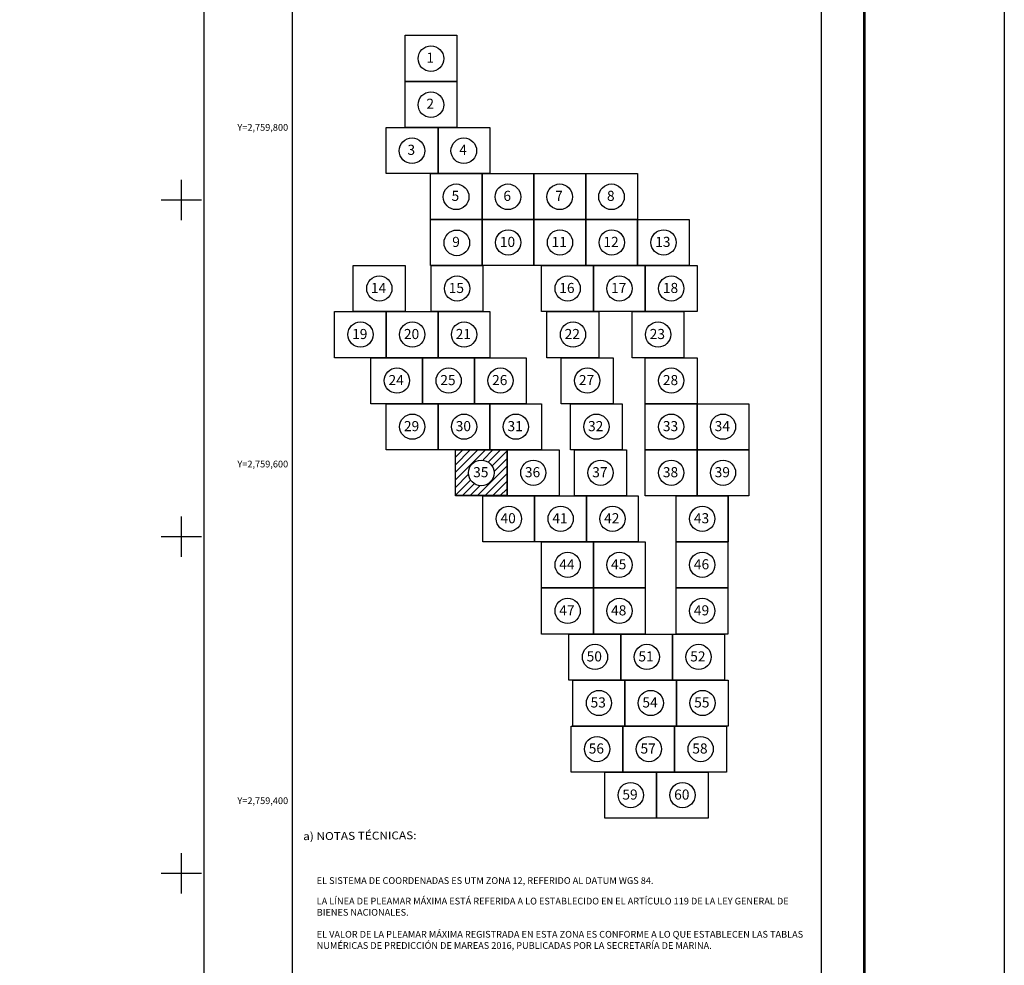
# Model space of a CAD drawing. Units: millimetres. Extents: x 789689 to 794733, y 2758794 to 2760600.
# Drawn here: x 791504 to 792089, y 2759345 to 2759907 of the extents above; entities that cross this region are included whole.
import ezdxf
from ezdxf.enums import TextEntityAlignment as Align

# ---------------------------------------------------------------- set-up
doc = ezdxf.new("R2010")
doc.units = ezdxf.units.MM
doc.header["$LTSCALE"] = 40
doc.linetypes.add('CENTRO1', pattern=[0.44, 0.2, -0.08, 0.08, -0.08])
for name, color, linetype in [('CVL_RET_TX', 2, 'Continuous'), ('CVL_RETUTM', 8, 'Continuous'), ('Lomo', 7, 'Continuous'), ('MARGEN', 7, 'Continuous')]:
    doc.layers.add(name, color=color, linetype=linetype)
doc.styles.add('MONOTXT4', font='MONOTXT4.shx')
doc.styles.add('ROMANC', font='romanc.shx', dxfattribs={"height": 2.032})

# ---------------------------------------------------------------- blocks, each defined once
blk = doc.blocks.new('A$C5BFC0640')
at = {"layer": 'Lomo', "linetype": 'Continuous'}
h = blk.add_hatch(dxfattribs=at)
h.set_pattern_fill('ANSI31', color=256, scale=14.086453, style=0)
h.set_pattern_definition([(45, (-588642.4196, -2420985.2413), (-1.2450782896, 1.2450782896), [])])
h.paths.add_polyline_path([(0, 15.03), (16.9, 15.03), (16.9, 0.01), (0, 0.01)])
edge = h.paths.add_edge_path(flags=16)
edge.add_arc((8.45, 7.52), 4.27, 0, 360)
at = {"layer": 'Lomo', "color": 7, "linetype": 'Continuous', "elevation": -2.32}
blk.add_lwpolyline([(0, 15.05), (16.93, 15.05), (16.93, 0), (0, 0)], close=True, dxfattribs=at)
at = {"layer": 'Lomo', "color": 7, "linetype": 'Continuous'}
blk.add_circle((8.47, 7.47, -2.32), 4.21, dxfattribs=at)
blk.add_circle((8.47, 7.47, -2.32), 4.21, dxfattribs=at)

msp = doc.modelspace()

# ---------------------------------------------------------------- linework, layer by layer
for points, elevation in [([(791733.11, 2759897.82), (791763.89, 2759897.82), (791763.89, 2759870.46), (791733.11, 2759870.46), (791733.11, 2759897.82)], 4.64), ([(791733.11, 2759870.46), (791763.89, 2759870.46), (791763.89, 2759843.1), (791733.11, 2759843.1), (791733.11, 2759870.46)], 4.64), ([(791721.86, 2759843.1), (791752.64, 2759843.1), (791752.64, 2759815.74), (791721.86, 2759815.74), (791721.86, 2759843.1)], 4.64), ([(791752.64, 2759843.1), (791783.42, 2759843.1), (791783.42, 2759815.74), (791752.64, 2759815.74), (791752.64, 2759843.1)], 9.27), ([(791748.08, 2759815.74), (791778.86, 2759815.74), (791778.86, 2759788.38), (791748.08, 2759788.38), (791748.08, 2759815.74)], 4.64), ([(791778.86, 2759815.74), (791809.64, 2759815.74), (791809.64, 2759788.38), (791778.86, 2759788.38), (791778.86, 2759815.74)], 9.27), ([(791809.64, 2759815.74), (791840.42, 2759815.74), (791840.42, 2759788.38), (791809.64, 2759788.38), (791809.64, 2759815.74)], 13.91), ([(791840.42, 2759815.74), (791871.2, 2759815.74), (791871.2, 2759788.38), (791840.42, 2759788.38), (791840.42, 2759815.74)], 4.64), ([(791778.86, 2759761.02), (791778.86, 2759788.38), (791809.64, 2759788.38), (791809.64, 2759761.02), (791778.86, 2759761.02)], 4.64), ([(791809.64, 2759761.02), (791809.64, 2759788.38), (791840.42, 2759788.38), (791840.42, 2759761.02), (791809.64, 2759761.02)], 9.27), ([(791840.42, 2759761.02), (791840.42, 2759788.38), (791871.2, 2759788.38), (791871.2, 2759761.02), (791840.42, 2759761.02)], 13.91), ([(791871.2, 2759761.02), (791871.2, 2759788.38), (791901.98, 2759788.38), (791901.98, 2759761.02), (791871.2, 2759761.02)], 18.54), ([(791702.27, 2759733.66), (791702.27, 2759761.02), (791733.05, 2759761.02), (791733.05, 2759733.66), (791702.27, 2759733.66)], 4.64), ([(791748.48, 2759733.66), (791748.48, 2759761.02), (791779.26, 2759761.02), (791779.26, 2759733.66), (791748.48, 2759733.66)], 4.64), ([(791814.2, 2759733.66), (791814.2, 2759761.02), (791844.98, 2759761.02), (791844.98, 2759733.66), (791814.2, 2759733.66)], 4.64), ([(791844.98, 2759733.66), (791844.98, 2759761.02), (791875.76, 2759761.02), (791875.76, 2759733.66), (791844.98, 2759733.66)], 9.27), ([(791875.76, 2759733.66), (791875.76, 2759761.02), (791906.54, 2759761.02), (791906.54, 2759733.66), (791875.76, 2759733.66)], 13.91), ([(791691.08, 2759706.3), (791691.08, 2759733.66), (791721.86, 2759733.66), (791721.86, 2759706.3), (791691.08, 2759706.3)], 4.64), ([(791721.86, 2759706.3), (791721.86, 2759733.66), (791752.64, 2759733.66), (791752.64, 2759706.3), (791721.86, 2759706.3)], 4.64), ([(791752.64, 2759706.3), (791752.64, 2759733.66), (791783.42, 2759733.66), (791783.42, 2759706.3), (791752.64, 2759706.3)], 9.27), ([(791817.38, 2759706.3), (791817.38, 2759733.66), (791848.16, 2759733.66), (791848.16, 2759706.3), (791817.38, 2759706.3)], 4.64), ([(791867.92, 2759706.3), (791867.92, 2759733.66), (791898.7, 2759733.66), (791898.7, 2759706.3), (791867.92, 2759706.3)], 4.64), ([(791712.71, 2759678.94), (791712.71, 2759706.3), (791743.49, 2759706.3), (791743.49, 2759678.94), (791712.71, 2759678.94)], 4.64), ([(791743.49, 2759678.94), (791743.49, 2759706.3), (791774.27, 2759706.3), (791774.27, 2759678.94), (791743.49, 2759678.94)], 9.27), ([(791774.27, 2759678.94), (791774.27, 2759706.3), (791805.05, 2759706.3), (791805.05, 2759678.94), (791774.27, 2759678.94)], 13.91), ([(791825.84, 2759678.94), (791825.84, 2759706.3), (791856.62, 2759706.3), (791856.62, 2759678.94), (791825.84, 2759678.94)], 4.64), ([(791875.76, 2759678.94), (791875.76, 2759706.3), (791906.54, 2759706.3), (791906.54, 2759678.94), (791875.76, 2759678.94)], 4.64), ([(791721.86, 2759651.58), (791721.86, 2759678.94), (791752.64, 2759678.94), (791752.64, 2759651.58), (791721.86, 2759651.58)], 4.64), ([(791752.64, 2759651.58), (791752.64, 2759678.94), (791783.42, 2759678.94), (791783.42, 2759651.58), (791752.64, 2759651.58)], 9.27), ([(791783.42, 2759651.58), (791783.42, 2759678.94), (791814.2, 2759678.94), (791814.2, 2759651.58), (791783.42, 2759651.58)], 4.64), ([(791831.28, 2759651.58), (791831.28, 2759678.94), (791862.06, 2759678.94), (791862.06, 2759651.58), (791831.28, 2759651.58)], 4.64), ([(791875.76, 2759651.58), (791875.76, 2759678.94), (791906.54, 2759678.94), (791906.54, 2759651.58), (791875.76, 2759651.58)], 4.64), ([(791906.54, 2759651.58), (791906.54, 2759678.94), (791937.32, 2759678.94), (791937.32, 2759651.58), (791906.54, 2759651.58)], 4.64), ([(791762.99, 2759624.22), (791762.99, 2759651.58), (791793.77, 2759651.58), (791793.77, 2759624.22), (791762.99, 2759624.22)], 4.64), ([(791793.77, 2759624.22), (791793.77, 2759651.58), (791824.55, 2759651.58), (791824.55, 2759624.22), (791793.77, 2759624.22)], 4.64), ([(791833.77, 2759624.22), (791833.77, 2759651.58), (791864.55, 2759651.58), (791864.55, 2759624.22), (791833.77, 2759624.22)], 4.64), ([(791875.76, 2759624.22), (791875.76, 2759651.58), (791906.54, 2759651.58), (791906.54, 2759624.22), (791875.76, 2759624.22)], 4.64), ([(791906.54, 2759624.22), (791906.54, 2759651.58), (791937.32, 2759651.58), (791937.32, 2759624.22), (791906.54, 2759624.22)], 4.64), ([(791779.27, 2759596.86), (791779.27, 2759624.22), (791810.05, 2759624.22), (791810.05, 2759596.86), (791779.27, 2759596.86)], 4.64), ([(791810.05, 2759596.86), (791810.05, 2759624.22), (791840.83, 2759624.22), (791840.83, 2759596.86), (791810.05, 2759596.86)], 4.64), ([(791840.83, 2759596.86), (791840.83, 2759624.22), (791871.61, 2759624.22), (791871.61, 2759596.86), (791840.83, 2759596.86)], 4.64), ([(791894.18, 2759596.86), (791894.18, 2759624.22), (791924.96, 2759624.22), (791924.96, 2759596.86), (791894.18, 2759596.86)], 4.64), ([(791814.2, 2759569.5), (791814.2, 2759596.86), (791844.98, 2759596.86), (791844.98, 2759569.5), (791814.2, 2759569.5)], 4.64), ([(791844.98, 2759569.5), (791844.98, 2759596.86), (791875.76, 2759596.86), (791875.76, 2759569.5), (791844.98, 2759569.5)], 4.64), ([(791894.18, 2759569.5), (791894.18, 2759596.86), (791924.96, 2759596.86), (791924.96, 2759569.5), (791894.18, 2759569.5)], 4.64), ([(791814.2, 2759542.14), (791814.2, 2759569.5), (791844.98, 2759569.5), (791844.98, 2759542.14), (791814.2, 2759542.14)], 4.64), ([(791844.98, 2759542.14), (791844.98, 2759569.5), (791875.76, 2759569.5), (791875.76, 2759542.14), (791844.98, 2759542.14)], 9.27), ([(791894.18, 2759542.14), (791894.18, 2759569.5), (791924.96, 2759569.5), (791924.96, 2759542.14), (791894.18, 2759542.14)], 4.64), ([(791830.45, 2759514.78), (791830.45, 2759542.14), (791861.23, 2759542.14), (791861.23, 2759514.78), (791830.45, 2759514.78)], 4.64), ([(791861.23, 2759514.78), (791861.23, 2759542.14), (791892.01, 2759542.14), (791892.01, 2759514.78), (791861.23, 2759514.78)], 4.64), ([(791892.01, 2759514.78), (791892.01, 2759542.14), (791922.79, 2759542.14), (791922.79, 2759514.78), (791892.01, 2759514.78)], 9.27), ([(791832.81, 2759487.42), (791832.81, 2759514.78), (791863.59, 2759514.78), (791863.59, 2759487.42), (791832.81, 2759487.42)], 4.64), ([(791863.59, 2759487.42), (791863.59, 2759514.78), (791894.37, 2759514.78), (791894.37, 2759487.42), (791863.59, 2759487.42)], 9.27), ([(791894.37, 2759487.42), (791894.37, 2759514.78), (791925.15, 2759514.78), (791925.15, 2759487.42), (791894.37, 2759487.42)], 13.91), ([(791831.69, 2759460.06), (791831.69, 2759487.42), (791862.47, 2759487.42), (791862.47, 2759460.06), (791831.69, 2759460.06)], 4.64), ([(791862.47, 2759460.06), (791862.47, 2759487.42), (791893.25, 2759487.42), (791893.25, 2759460.06), (791862.47, 2759460.06)], 9.27), ([(791893.25, 2759460.06), (791893.25, 2759487.42), (791924.03, 2759487.42), (791924.03, 2759460.06), (791893.25, 2759460.06)], 13.91), ([(791851.67, 2759432.7), (791851.67, 2759460.06), (791882.45, 2759460.06), (791882.45, 2759432.7), (791851.67, 2759432.7)], 4.64), ([(791882.45, 2759432.7), (791882.45, 2759460.06), (791913.23, 2759460.06), (791913.23, 2759432.7), (791882.45, 2759432.7)], 9.27)]:
    msp.add_lwpolyline(points, dxfattribs=dict(elevation=elevation))
at = {"layer": 'CVL_RETUTM', "color": 8, "linetype": 'Continuous'}
for p, q in [((791600, 2759812), (791600, 2759788)), ((791588, 2759800), (791612, 2759800)), ((791600, 2759612), (791600, 2759588)), ((791588, 2759600), (791612, 2759600)), ((791600, 2759412), (791600, 2759388)), ((791588, 2759400), (791612, 2759400))]:
    msp.add_line(p, q, dxfattribs=at)
at = {"layer": 'Lomo', "color": 7}
for p, q in [((791666.2, 2758895.84), (791666.2, 2760493.47)), ((791980.49, 2758895.84), (791980.49, 2760493.47))]:
    msp.add_line(p, q, dxfattribs=at)
at = {"layer": 'Lomo', "color": 255, "linetype": 'Continuous', "elevation": 2.32}
msp.add_lwpolyline([(789689.17, 2760600.22), (792089.17, 2760600.22), (792089.17, 2758800.22), (789689.17, 2758800.22)], close=True, dxfattribs=at)
at = {"layer": 'Lomo', "color": 7, "linetype": 'Continuous', "const_width": 1.6}
msp.add_lwpolyline([(792005.98, 2758863.32), (792005.98, 2760524.62)], dxfattribs=at)
at = {"layer": 'Lomo', "color": 7, "linetype": 'Continuous'}
msp.add_lwpolyline([(789813.37, 2760496.34), (791613.37, 2760496.34), (791613.37, 2758896.34), (789813.37, 2758896.34)], close=True, dxfattribs=at)
msp.add_lwpolyline([(789813.37, 2760496.34), (791613.37, 2760496.34), (791613.37, 2758896.34), (789813.37, 2758896.34)], close=True, dxfattribs=at)
msp.add_lwpolyline([(789813.37, 2760496.34), (791613.37, 2760496.34), (791613.37, 2758896.34), (789813.37, 2758896.34)], close=True, dxfattribs=at)
msp.add_lwpolyline([(789813.37, 2760496.34), (791613.37, 2760496.34), (791613.37, 2758896.34), (789813.37, 2758896.34)], close=True, dxfattribs=at)
at = {"layer": 'Lomo'}
for centre in [(791794.33, 2759774.77, 4.64), (791825.11, 2759774.77, 9.27), (791855.89, 2759774.77, 13.91), (791886.67, 2759774.77, 18.54), (791717.74, 2759747.41, 4.64), (791763.95, 2759747.41, 4.64), (791829.67, 2759747.41, 4.64), (791860.45, 2759747.41, 9.27), (791891.23, 2759747.41, 13.91), (791706.55, 2759720.05, 4.64), (791737.33, 2759720.05, 4.64), (791768.11, 2759720.05, 9.27), (791832.85, 2759720.05, 4.64), (791883.4, 2759720.05, 4.64), (791728.18, 2759692.69, 4.64), (791758.96, 2759692.69, 9.27), (791789.74, 2759692.69, 13.91), (791841.31, 2759692.69, 4.64), (791891.23, 2759692.69, 4.64), (791737.33, 2759665.33, 4.64), (791768.11, 2759665.33, 9.27), (791798.89, 2759665.33, 4.64), (791846.75, 2759665.33, 4.64), (791891.23, 2759665.33, 4.64), (791922.01, 2759665.33, 4.64), (791809.25, 2759637.97, 4.64), (791849.24, 2759637.97, 4.64), (791891.23, 2759637.97, 4.64), (791922.01, 2759637.97, 4.64), (791794.74, 2759610.61, 4.64), (791825.52, 2759610.61, 4.64), (791856.3, 2759610.61, 4.64), (791909.66, 2759610.61, 4.64), (791829.67, 2759583.25, 4.64), (791860.45, 2759583.25, 4.64), (791909.66, 2759583.25, 4.64), (791829.67, 2759555.89, 4.64), (791860.45, 2759555.89, 9.27), (791909.66, 2759555.89, 4.64), (791845.93, 2759528.53, 4.64), (791876.71, 2759528.53, 4.64), (791907.49, 2759528.53, 9.27), (791848.28, 2759501.17, 4.64), (791879.06, 2759501.17, 9.27), (791909.84, 2759501.17, 13.91), (791847.16, 2759473.81, 4.64), (791877.94, 2759473.81, 9.27), (791908.72, 2759473.81, 13.91), (791867.15, 2759446.45, 4.64), (791897.93, 2759446.45, 9.27)]:
    msp.add_circle(centre, 7.5, dxfattribs=at)
at = {"layer": 'Lomo', "color": 7, "linetype": 'Continuous'}
for centre in [(791748.42, 2759883.97, 4.64), (791748.42, 2759883.97, 4.64), (791748.42, 2759856.61, 4.64), (791748.42, 2759856.61, 4.64), (791737.17, 2759829.25, 4.64), (791737.17, 2759829.25, 4.64), (791767.95, 2759829.25, 9.27), (791767.95, 2759829.25, 9.27), (791763.39, 2759801.89, 4.64), (791763.39, 2759801.89, 4.64), (791794.17, 2759801.89, 9.27), (791794.17, 2759801.89, 9.27), (791824.95, 2759801.89, 13.91), (791824.95, 2759801.89, 13.91), (791855.73, 2759801.89, 4.64), (791855.73, 2759801.89, 4.64), (791763.79, 2759774.53, 4.64), (791763.79, 2759774.53, 4.64)]:
    msp.add_ellipse(centre, major_axis=(5.38, 5.38), ratio=1, start_param=5.497787, end_param=11.780972, dxfattribs=at)
at = {"layer": 'MARGEN', "color": 7, "linetype": 'Continuous'}
for points in [[(789813.37, 2760496.34), (791613.37, 2760496.34), (791613.37, 2758896.34), (789813.37, 2758896.34)], [(789813.37, 2760496.34), (791613.37, 2760496.34), (791613.37, 2758896.34), (789813.37, 2758896.34)], [(791733.11, 2759897.82), (791763.89, 2759897.82), (791763.89, 2759870.46), (791733.11, 2759870.46)], [(791733.11, 2759870.46), (791763.89, 2759870.46), (791763.89, 2759843.1), (791733.11, 2759843.1)], [(791721.86, 2759843.1), (791752.64, 2759843.1), (791752.64, 2759815.74), (791721.86, 2759815.74)], [(791752.64, 2759843.1), (791783.42, 2759843.1), (791783.42, 2759815.74), (791752.64, 2759815.74)], [(791748.08, 2759815.74), (791778.86, 2759815.74), (791778.86, 2759788.38), (791748.08, 2759788.38)], [(791778.86, 2759815.74), (791809.64, 2759815.74), (791809.64, 2759788.38), (791778.86, 2759788.38)], [(791809.64, 2759815.74), (791840.42, 2759815.74), (791840.42, 2759788.38), (791809.64, 2759788.38)], [(791840.42, 2759815.74), (791871.2, 2759815.74), (791871.2, 2759788.38), (791840.42, 2759788.38)], [(791748.08, 2759788.38), (791778.86, 2759788.38), (791778.86, 2759761.02), (791748.08, 2759761.02)], [(791778.86, 2759788.38), (791809.64, 2759788.38), (791809.64, 2759761.02), (791778.86, 2759761.02)], [(791809.64, 2759788.38), (791840.42, 2759788.38), (791840.42, 2759761.02), (791809.64, 2759761.02)], [(791840.42, 2759788.38), (791871.2, 2759788.38), (791871.2, 2759761.02), (791840.42, 2759761.02)], [(791871.2, 2759788.38), (791901.98, 2759788.38), (791901.98, 2759761.02), (791871.2, 2759761.02)], [(791702.27, 2759761.02), (791733.05, 2759761.02), (791733.05, 2759733.66), (791702.27, 2759733.66)], [(791702.27, 2759761.02), (791733.05, 2759761.02), (791733.05, 2759733.66), (791702.27, 2759733.66)], [(791702.27, 2759761.02), (791733.05, 2759761.02), (791733.05, 2759733.66), (791702.27, 2759733.66)], [(791702.27, 2759761.02), (791733.05, 2759761.02), (791733.05, 2759733.66), (791702.27, 2759733.66)], [(791702.27, 2759761.02), (791733.05, 2759761.02), (791733.05, 2759733.66), (791702.27, 2759733.66)], [(791702.27, 2759761.02), (791733.05, 2759761.02), (791733.05, 2759733.66), (791702.27, 2759733.66)], [(791748.48, 2759761.02), (791779.26, 2759761.02), (791779.26, 2759733.66), (791748.48, 2759733.66)], [(791748.48, 2759761.02), (791779.26, 2759761.02), (791779.26, 2759733.66), (791748.48, 2759733.66)], [(791748.48, 2759761.02), (791779.26, 2759761.02), (791779.26, 2759733.66), (791748.48, 2759733.66)], [(791814.2, 2759761.02), (791844.98, 2759761.02), (791844.98, 2759733.66), (791814.2, 2759733.66)], [(791814.2, 2759761.02), (791844.98, 2759761.02), (791844.98, 2759733.66), (791814.2, 2759733.66)], [(791844.98, 2759761.02), (791875.76, 2759761.02), (791875.76, 2759733.66), (791844.98, 2759733.66)], [(791875.76, 2759761.02), (791906.54, 2759761.02), (791906.54, 2759733.66), (791875.76, 2759733.66)], [(791691.08, 2759733.66), (791721.86, 2759733.66), (791721.86, 2759706.3), (791691.08, 2759706.3)], [(791691.08, 2759733.66), (791721.86, 2759733.66), (791721.86, 2759706.3), (791691.08, 2759706.3)], [(791721.86, 2759733.66), (791752.64, 2759733.66), (791752.64, 2759706.3), (791721.86, 2759706.3)], [(791721.86, 2759733.66), (791752.64, 2759733.66), (791752.64, 2759706.3), (791721.86, 2759706.3)], [(791752.64, 2759733.66), (791783.42, 2759733.66), (791783.42, 2759706.3), (791752.64, 2759706.3)], [(791817.38, 2759733.66), (791848.16, 2759733.66), (791848.16, 2759706.3), (791817.38, 2759706.3)], [(791817.38, 2759733.66), (791848.16, 2759733.66), (791848.16, 2759706.3), (791817.38, 2759706.3)], [(791817.38, 2759733.66), (791848.16, 2759733.66), (791848.16, 2759706.3), (791817.38, 2759706.3)], [(791817.38, 2759733.66), (791848.16, 2759733.66), (791848.16, 2759706.3), (791817.38, 2759706.3)], [(791817.38, 2759733.66), (791848.16, 2759733.66), (791848.16, 2759706.3), (791817.38, 2759706.3)], [(791817.38, 2759733.66), (791848.16, 2759733.66), (791848.16, 2759706.3), (791817.38, 2759706.3)], [(791867.92, 2759733.66), (791898.7, 2759733.66), (791898.7, 2759706.3), (791867.92, 2759706.3)], [(791867.92, 2759733.66), (791898.7, 2759733.66), (791898.7, 2759706.3), (791867.92, 2759706.3)], [(791867.92, 2759733.66), (791898.7, 2759733.66), (791898.7, 2759706.3), (791867.92, 2759706.3)], [(791712.71, 2759706.3), (791743.49, 2759706.3), (791743.49, 2759678.94), (791712.71, 2759678.94)], [(791712.71, 2759706.3), (791743.49, 2759706.3), (791743.49, 2759678.94), (791712.71, 2759678.94)], [(791743.49, 2759706.3), (791774.27, 2759706.3), (791774.27, 2759678.94), (791743.49, 2759678.94)], [(791774.27, 2759706.3), (791805.05, 2759706.3), (791805.05, 2759678.94), (791774.27, 2759678.94)], [(791774.27, 2759706.3), (791805.05, 2759706.3), (791805.05, 2759678.94), (791774.27, 2759678.94)], [(791825.84, 2759706.3), (791856.62, 2759706.3), (791856.62, 2759678.94), (791825.84, 2759678.94)], [(791825.84, 2759706.3), (791856.62, 2759706.3), (791856.62, 2759678.94), (791825.84, 2759678.94)], [(791825.84, 2759706.3), (791856.62, 2759706.3), (791856.62, 2759678.94), (791825.84, 2759678.94)], [(791825.84, 2759706.3), (791856.62, 2759706.3), (791856.62, 2759678.94), (791825.84, 2759678.94)], [(791825.84, 2759706.3), (791856.62, 2759706.3), (791856.62, 2759678.94), (791825.84, 2759678.94)], [(791875.76, 2759706.3), (791906.54, 2759706.3), (791906.54, 2759678.94), (791875.76, 2759678.94)], [(791875.76, 2759706.3), (791906.54, 2759706.3), (791906.54, 2759678.94), (791875.76, 2759678.94)], [(791721.86, 2759678.94), (791752.64, 2759678.94), (791752.64, 2759651.58), (791721.86, 2759651.58)], [(791721.86, 2759678.94), (791752.64, 2759678.94), (791752.64, 2759651.58), (791721.86, 2759651.58)], [(791721.86, 2759678.94), (791752.64, 2759678.94), (791752.64, 2759651.58), (791721.86, 2759651.58)], [(791721.86, 2759678.94), (791752.64, 2759678.94), (791752.64, 2759651.58), (791721.86, 2759651.58)], [(791721.86, 2759678.94), (791752.64, 2759678.94), (791752.64, 2759651.58), (791721.86, 2759651.58)], [(791721.86, 2759678.94), (791752.64, 2759678.94), (791752.64, 2759651.58), (791721.86, 2759651.58)], [(791752.64, 2759678.94), (791783.42, 2759678.94), (791783.42, 2759651.58), (791752.64, 2759651.58)], [(791783.42, 2759678.94), (791814.2, 2759678.94), (791814.2, 2759651.58), (791783.42, 2759651.58)], [(791783.42, 2759678.94), (791814.2, 2759678.94), (791814.2, 2759651.58), (791783.42, 2759651.58)], [(791831.28, 2759678.94), (791862.06, 2759678.94), (791862.06, 2759651.58), (791831.28, 2759651.58)], [(791831.28, 2759678.94), (791862.06, 2759678.94), (791862.06, 2759651.58), (791831.28, 2759651.58)], [(791831.28, 2759678.94), (791862.06, 2759678.94), (791862.06, 2759651.58), (791831.28, 2759651.58)], [(791831.28, 2759678.94), (791862.06, 2759678.94), (791862.06, 2759651.58), (791831.28, 2759651.58)], [(791831.28, 2759678.94), (791862.06, 2759678.94), (791862.06, 2759651.58), (791831.28, 2759651.58)], [(791831.28, 2759678.94), (791862.06, 2759678.94), (791862.06, 2759651.58), (791831.28, 2759651.58)], [(791831.28, 2759678.94), (791862.06, 2759678.94), (791862.06, 2759651.58), (791831.28, 2759651.58)], [(791875.76, 2759678.94), (791906.54, 2759678.94), (791906.54, 2759651.58), (791875.76, 2759651.58)], [(791875.76, 2759678.94), (791906.54, 2759678.94), (791906.54, 2759651.58), (791875.76, 2759651.58)], [(791875.76, 2759678.94), (791906.54, 2759678.94), (791906.54, 2759651.58), (791875.76, 2759651.58)], [(791875.76, 2759678.94), (791906.54, 2759678.94), (791906.54, 2759651.58), (791875.76, 2759651.58)], [(791875.76, 2759678.94), (791906.54, 2759678.94), (791906.54, 2759651.58), (791875.76, 2759651.58)], [(791875.76, 2759678.94), (791906.54, 2759678.94), (791906.54, 2759651.58), (791875.76, 2759651.58)], [(791906.54, 2759678.94), (791937.32, 2759678.94), (791937.32, 2759651.58), (791906.54, 2759651.58)], [(791906.54, 2759678.94), (791937.32, 2759678.94), (791937.32, 2759651.58), (791906.54, 2759651.58)], [(791762.99, 2759651.58), (791793.77, 2759651.58), (791793.77, 2759624.22), (791762.99, 2759624.22)], [(791762.99, 2759651.58), (791793.77, 2759651.58), (791793.77, 2759624.22), (791762.99, 2759624.22)], [(791762.99, 2759651.58), (791793.77, 2759651.58), (791793.77, 2759624.22), (791762.99, 2759624.22)], [(791793.77, 2759651.58), (791824.55, 2759651.58), (791824.55, 2759624.22), (791793.77, 2759624.22)], [(791793.77, 2759651.58), (791824.55, 2759651.58), (791824.55, 2759624.22), (791793.77, 2759624.22)], [(791833.77, 2759651.58), (791864.55, 2759651.58), (791864.55, 2759624.22), (791833.77, 2759624.22)], [(791833.77, 2759651.58), (791864.55, 2759651.58), (791864.55, 2759624.22), (791833.77, 2759624.22)], [(791875.76, 2759651.58), (791906.54, 2759651.58), (791906.54, 2759624.22), (791875.76, 2759624.22)], [(791875.76, 2759651.58), (791906.54, 2759651.58), (791906.54, 2759624.22), (791875.76, 2759624.22)], [(791875.76, 2759651.58), (791906.54, 2759651.58), (791906.54, 2759624.22), (791875.76, 2759624.22)], [(791875.76, 2759651.58), (791906.54, 2759651.58), (791906.54, 2759624.22), (791875.76, 2759624.22)], [(791875.76, 2759651.58), (791906.54, 2759651.58), (791906.54, 2759624.22), (791875.76, 2759624.22)], [(791875.76, 2759651.58), (791906.54, 2759651.58), (791906.54, 2759624.22), (791875.76, 2759624.22)], [(791906.54, 2759651.58), (791937.32, 2759651.58), (791937.32, 2759624.22), (791906.54, 2759624.22)], [(791906.54, 2759651.58), (791937.32, 2759651.58), (791937.32, 2759624.22), (791906.54, 2759624.22)], [(791779.27, 2759624.22), (791810.05, 2759624.22), (791810.05, 2759596.86), (791779.27, 2759596.86)], [(791779.27, 2759624.22), (791810.05, 2759624.22), (791810.05, 2759596.86), (791779.27, 2759596.86)], [(791810.05, 2759624.22), (791840.83, 2759624.22), (791840.83, 2759596.86), (791810.05, 2759596.86)], [(791810.05, 2759624.22), (791840.83, 2759624.22), (791840.83, 2759596.86), (791810.05, 2759596.86)], [(791840.83, 2759624.22), (791871.61, 2759624.22), (791871.61, 2759596.86), (791840.83, 2759596.86)], [(791840.83, 2759624.22), (791871.61, 2759624.22), (791871.61, 2759596.86), (791840.83, 2759596.86)], [(791840.83, 2759624.22), (791871.61, 2759624.22), (791871.61, 2759596.86), (791840.83, 2759596.86)], [(791894.18, 2759624.22), (791924.96, 2759624.22), (791924.96, 2759596.86), (791894.18, 2759596.86)], [(791894.25, 2759624.22), (791925.03, 2759624.22), (791925.03, 2759596.86), (791894.25, 2759596.86)], [(791894.25, 2759624.22), (791925.03, 2759624.22), (791925.03, 2759596.86), (791894.25, 2759596.86)], [(791814.2, 2759596.86), (791844.98, 2759596.86), (791844.98, 2759569.5), (791814.2, 2759569.5)], [(791814.2, 2759596.86), (791844.98, 2759596.86), (791844.98, 2759569.5), (791814.2, 2759569.5)], [(791844.98, 2759596.86), (791875.76, 2759596.86), (791875.76, 2759569.5), (791844.98, 2759569.5)], [(791844.98, 2759596.86), (791875.76, 2759596.86), (791875.76, 2759569.5), (791844.98, 2759569.5)], [(791894.18, 2759596.86), (791924.96, 2759596.86), (791924.96, 2759569.5), (791894.18, 2759569.5)], [(791894.18, 2759596.86), (791924.96, 2759596.86), (791924.96, 2759569.5), (791894.18, 2759569.5)], [(791814.2, 2759569.5), (791844.98, 2759569.5), (791844.98, 2759542.14), (791814.2, 2759542.14)], [(791814.2, 2759569.5), (791844.98, 2759569.5), (791844.98, 2759542.14), (791814.2, 2759542.14)], [(791844.98, 2759569.5), (791875.76, 2759569.5), (791875.76, 2759542.14), (791844.98, 2759542.14)], [(791844.98, 2759569.5), (791875.76, 2759569.5), (791875.76, 2759542.14), (791844.98, 2759542.14)], [(791894.18, 2759569.5), (791924.96, 2759569.5), (791924.96, 2759542.14), (791894.18, 2759542.14)], [(791894.18, 2759569.5), (791924.96, 2759569.5), (791924.96, 2759542.14), (791894.18, 2759542.14)], [(791894.18, 2759569.5), (791924.96, 2759569.5), (791924.96, 2759542.14), (791894.18, 2759542.14)], [(791830.45, 2759542.14), (791861.23, 2759542.14), (791861.23, 2759514.78), (791830.45, 2759514.78)], [(791830.45, 2759542.14), (791861.23, 2759542.14), (791861.23, 2759514.78), (791830.45, 2759514.78)], [(791830.45, 2759542.14), (791861.23, 2759542.14), (791861.23, 2759514.78), (791830.45, 2759514.78)], [(791830.45, 2759542.14), (791861.23, 2759542.14), (791861.23, 2759514.78), (791830.45, 2759514.78)], [(791830.45, 2759542.14), (791861.23, 2759542.14), (791861.23, 2759514.78), (791830.45, 2759514.78)], [(791861.23, 2759542.14), (791892.01, 2759542.14), (791892.01, 2759514.78), (791861.23, 2759514.78)], [(791861.23, 2759542.14), (791892.01, 2759542.14), (791892.01, 2759514.78), (791861.23, 2759514.78)], [(791861.23, 2759542.14), (791892.01, 2759542.14), (791892.01, 2759514.78), (791861.23, 2759514.78)], [(791892.01, 2759542.14), (791922.79, 2759542.14), (791922.79, 2759514.78), (791892.01, 2759514.78)], [(791892.01, 2759542.14), (791922.79, 2759542.14), (791922.79, 2759514.78), (791892.01, 2759514.78)], [(791832.81, 2759514.78), (791863.59, 2759514.78), (791863.59, 2759487.42), (791832.81, 2759487.42)], [(791832.81, 2759514.78), (791863.59, 2759514.78), (791863.59, 2759487.42), (791832.81, 2759487.42)], [(791832.81, 2759514.78), (791863.59, 2759514.78), (791863.59, 2759487.42), (791832.81, 2759487.42)], [(791832.81, 2759514.78), (791863.59, 2759514.78), (791863.59, 2759487.42), (791832.81, 2759487.42)], [(791832.81, 2759514.78), (791863.59, 2759514.78), (791863.59, 2759487.42), (791832.81, 2759487.42)], [(791832.81, 2759514.78), (791863.59, 2759514.78), (791863.59, 2759487.42), (791832.81, 2759487.42)], [(791863.59, 2759514.78), (791894.37, 2759514.78), (791894.37, 2759487.42), (791863.59, 2759487.42)], [(791863.59, 2759514.78), (791894.37, 2759514.78), (791894.37, 2759487.42), (791863.59, 2759487.42)], [(791863.59, 2759514.78), (791894.37, 2759514.78), (791894.37, 2759487.42), (791863.59, 2759487.42)], [(791863.59, 2759514.78), (791894.37, 2759514.78), (791894.37, 2759487.42), (791863.59, 2759487.42)], [(791894.37, 2759514.78), (791925.15, 2759514.78), (791925.15, 2759487.42), (791894.37, 2759487.42)], [(791831.69, 2759487.42), (791862.47, 2759487.42), (791862.47, 2759460.06), (791831.69, 2759460.06)], [(791831.69, 2759487.42), (791862.47, 2759487.42), (791862.47, 2759460.06), (791831.69, 2759460.06)], [(791831.69, 2759487.42), (791862.47, 2759487.42), (791862.47, 2759460.06), (791831.69, 2759460.06)], [(791831.69, 2759487.42), (791862.47, 2759487.42), (791862.47, 2759460.06), (791831.69, 2759460.06)], [(791831.69, 2759487.42), (791862.47, 2759487.42), (791862.47, 2759460.06), (791831.69, 2759460.06)], [(791831.69, 2759487.42), (791862.47, 2759487.42), (791862.47, 2759460.06), (791831.69, 2759460.06)], [(791831.69, 2759487.42), (791862.47, 2759487.42), (791862.47, 2759460.06), (791831.69, 2759460.06)], [(791862.47, 2759487.42), (791893.25, 2759487.42), (791893.25, 2759460.06), (791862.47, 2759460.06)], [(791862.47, 2759487.42), (791893.25, 2759487.42), (791893.25, 2759460.06), (791862.47, 2759460.06)], [(791862.47, 2759487.42), (791893.25, 2759487.42), (791893.25, 2759460.06), (791862.47, 2759460.06)], [(791862.47, 2759487.42), (791893.25, 2759487.42), (791893.25, 2759460.06), (791862.47, 2759460.06)], [(791862.47, 2759487.42), (791893.25, 2759487.42), (791893.25, 2759460.06), (791862.47, 2759460.06)], [(791862.47, 2759487.42), (791893.25, 2759487.42), (791893.25, 2759460.06), (791862.47, 2759460.06)], [(791862.47, 2759487.42), (791893.25, 2759487.42), (791893.25, 2759460.06), (791862.47, 2759460.06)], [(791862.47, 2759487.42), (791893.25, 2759487.42), (791893.25, 2759460.06), (791862.47, 2759460.06)], [(791862.47, 2759487.42), (791893.25, 2759487.42), (791893.25, 2759460.06), (791862.47, 2759460.06)], [(791862.47, 2759487.42), (791893.25, 2759487.42), (791893.25, 2759460.06), (791862.47, 2759460.06)], [(791893.25, 2759487.42), (791924.03, 2759487.42), (791924.03, 2759460.06), (791893.25, 2759460.06)], [(791851.67, 2759460.06), (791882.45, 2759460.06), (791882.45, 2759432.7), (791851.67, 2759432.7)], [(791851.67, 2759460.06), (791882.45, 2759460.06), (791882.45, 2759432.7), (791851.67, 2759432.7)], [(791851.67, 2759460.06), (791882.45, 2759460.06), (791882.45, 2759432.7), (791851.67, 2759432.7)], [(791851.67, 2759460.06), (791882.45, 2759460.06), (791882.45, 2759432.7), (791851.67, 2759432.7)], [(791851.67, 2759460.06), (791882.45, 2759460.06), (791882.45, 2759432.7), (791851.67, 2759432.7)], [(791851.67, 2759460.06), (791882.45, 2759460.06), (791882.45, 2759432.7), (791851.67, 2759432.7)], [(791851.67, 2759460.06), (791882.45, 2759460.06), (791882.45, 2759432.7), (791851.67, 2759432.7)], [(791882.45, 2759460.06), (791913.23, 2759460.06), (791913.23, 2759432.7), (791882.45, 2759432.7)], [(791882.45, 2759460.06), (791913.23, 2759460.06), (791913.23, 2759432.7), (791882.45, 2759432.7)], [(791882.45, 2759460.06), (791913.23, 2759460.06), (791913.23, 2759432.7), (791882.45, 2759432.7)], [(791882.45, 2759460.06), (791913.23, 2759460.06), (791913.23, 2759432.7), (791882.45, 2759432.7)], [(791882.45, 2759460.06), (791913.23, 2759460.06), (791913.23, 2759432.7), (791882.45, 2759432.7)], [(791882.45, 2759460.06), (791913.23, 2759460.06), (791913.23, 2759432.7), (791882.45, 2759432.7)], [(791882.45, 2759460.06), (791913.23, 2759460.06), (791913.23, 2759432.7), (791882.45, 2759432.7)], [(791882.45, 2759460.06), (791913.23, 2759460.06), (791913.23, 2759432.7), (791882.45, 2759432.7)], [(791882.45, 2759460.06), (791913.23, 2759460.06), (791913.23, 2759432.7), (791882.45, 2759432.7)], [(791882.45, 2759460.06), (791913.23, 2759460.06), (791913.23, 2759432.7), (791882.45, 2759432.7)]]:
    msp.add_lwpolyline(points, close=True, dxfattribs=at)
for points, elevation in [([(791809.64, 2759788.38), (791840.42, 2759788.38), (791840.42, 2759761.02), (791809.64, 2759761.02)], 4.64), ([(791840.42, 2759788.38), (791871.2, 2759788.38), (791871.2, 2759761.02), (791840.42, 2759761.02)], 9.27), ([(791871.2, 2759788.38), (791901.98, 2759788.38), (791901.98, 2759761.02), (791871.2, 2759761.02)], 13.91), ([(791844.98, 2759761.02), (791875.76, 2759761.02), (791875.76, 2759733.66), (791844.98, 2759733.66)], 4.64), ([(791875.76, 2759761.02), (791906.54, 2759761.02), (791906.54, 2759733.66), (791875.76, 2759733.66)], 9.27), ([(791752.64, 2759733.66), (791783.42, 2759733.66), (791783.42, 2759706.3), (791752.64, 2759706.3)], 4.64), ([(791743.49, 2759706.3), (791774.27, 2759706.3), (791774.27, 2759678.94), (791743.49, 2759678.94)], 4.64), ([(791774.27, 2759706.3), (791805.05, 2759706.3), (791805.05, 2759678.94), (791774.27, 2759678.94)], 9.27), ([(791752.64, 2759678.94), (791783.42, 2759678.94), (791783.42, 2759651.58), (791752.64, 2759651.58)], 4.64), ([(791844.98, 2759569.5), (791875.76, 2759569.5), (791875.76, 2759542.14), (791844.98, 2759542.14)], 4.64), ([(791892.01, 2759542.14), (791922.79, 2759542.14), (791922.79, 2759514.78), (791892.01, 2759514.78)], 4.64), ([(791863.59, 2759514.78), (791894.37, 2759514.78), (791894.37, 2759487.42), (791863.59, 2759487.42)], 4.64), ([(791894.37, 2759514.78), (791925.15, 2759514.78), (791925.15, 2759487.42), (791894.37, 2759487.42)], 9.27), ([(791862.47, 2759487.42), (791893.25, 2759487.42), (791893.25, 2759460.06), (791862.47, 2759460.06)], 4.64), ([(791893.25, 2759487.42), (791924.03, 2759487.42), (791924.03, 2759460.06), (791893.25, 2759460.06)], 9.27), ([(791882.45, 2759460.06), (791913.23, 2759460.06), (791913.23, 2759432.7), (791882.45, 2759432.7)], 4.64)]:
    msp.add_lwpolyline(points, close=True, dxfattribs=dict(at, elevation=elevation))
for points in [[(791783.42, 2759678.94), (791752.64, 2759678.94)], [(791937.32, 2759651.58), (791906.54, 2759651.58)]]:
    msp.add_lwpolyline(points, dxfattribs=at)

# ---------------------------------------------------------------- block references
at = {"layer": 'Lomo', "xscale": 1.808612404624, "yscale": 1.80861240439117, "zscale": 1.808612404659042}
msp.add_blockref('A$C5BFC0640', (791762.99, 2759624.36, 8.83), dxfattribs=at)

# ---------------------------------------------------------------- texts
at = {"layer": 'CVL_RET_TX', "color": 7, "style": 'MONOTXT4'}
for s, p in [('Y=2,759,800', (791663.56, 2759843.12)), ('Y=2,759,600', (791663.56, 2759643.12)), ('Y=2,759,400', (791663.56, 2759443.12))]:
    msp.add_text(s, height=4, dxfattribs=at).set_placement(p, align=Align.MIDDLE_RIGHT)
at = {"layer": 'Lomo', "color": 7, "linetype": 'Continuous', "style": 'ROMANC', "width": 1.1}
msp.add_text('a) NOTAS TÉCNICAS:', height=4.6852, rotation=0.49999, dxfattribs=at).set_placement((791672.5, 2759419.66, 2.32))
at = {"layer": 'Lomo', "char_height": 6, "width": 17.6644, "attachment_point": 5}
for s, insert in [('{\\fArial Black|b0|i0|c0|p34;1}', (791747.99, 2759884.54, 4.64)), ('{\\fArial Black|b0|i0|c0|p34;2}', (791747.99, 2759857.18, 4.64)), ('{\\fArial Black|b0|i0|c0|p34;3}', (791736.74, 2759829.82, 4.64)), ('{\\fArial Black|b0|i0|c0|p34;4}', (791767.52, 2759829.82, 9.27)), ('{\\fArial Black|b0|i0|c0|p34;5}', (791762.96, 2759802.46, 4.64)), ('{\\fArial Black|b0|i0|c0|p34;6}', (791793.74, 2759802.46, 9.27)), ('{\\fArial Black|b0|i0|c0|p34;7}', (791824.52, 2759802.46, 13.91)), ('{\\fArial Black|b0|i0|c0|p34;8}', (791855.3, 2759802.46, 4.64)), ('{\\fArial Black|b0|i0|c0|p34;9}', (791763.36, 2759775.1, 4.64)), ('{\\fArial Black|b0|i0|c0|p34;10}', (791793.9, 2759775.1, 4.64)), ('{\\fArial Black|b0|i0|c0|p34;11}', (791824.68, 2759775.1, 9.27)), ('{\\fArial Black|b0|i0|c0|p34;12}', (791855.46, 2759775.1, 13.91)), ('{\\fArial Black|b0|i0|c0|p34;13}', (791886.24, 2759775.1, 18.54)), ('{\\fArial Black|b0|i0|c0|p34;14}', (791717.31, 2759747.74, 4.64)), ('{\\fArial Black|b0|i0|c0|p34;15}', (791763.52, 2759747.74, 4.64)), ('{\\fArial Black|b0|i0|c0|p34;16}', (791829.24, 2759747.74, 4.64)), ('{\\fArial Black|b0|i0|c0|p34;17}', (791860.02, 2759747.74, 9.27)), ('{\\fArial Black|b0|i0|c0|p34;18}', (791890.8, 2759747.74, 13.91)), ('{\\fArial Black|b0|i0|c0|p34;19}', (791706.12, 2759720.38, 4.64)), ('{\\fArial Black|b0|i0|c0|p34;20}', (791736.9, 2759720.38, 4.64)), ('{\\fArial Black|b0|i0|c0|p34;21}', (791767.68, 2759720.38, 9.27)), ('{\\fArial Black|b0|i0|c0|p34;22}', (791832.42, 2759720.38, 4.64)), ('{\\fArial Black|b0|i0|c0|p34;23}', (791882.97, 2759720.38, 4.64)), ('{\\fArial Black|b0|i0|c0|p34;24}', (791727.75, 2759693.02, 4.64)), ('{\\fArial Black|b0|i0|c0|p34;25}', (791758.53, 2759693.02, 9.27)), ('{\\fArial Black|b0|i0|c0|p34;26}', (791789.31, 2759693.02, 13.91)), ('{\\fArial Black|b0|i0|c0|p34;27}', (791840.88, 2759693.02, 4.64)), ('{\\fArial Black|b0|i0|c0|p34;28}', (791890.8, 2759693.02, 4.64)), ('{\\fArial Black|b0|i0|c0|p34;29}', (791736.9, 2759665.66, 4.64)), ('{\\fArial Black|b0|i0|c0|p34;30}', (791767.68, 2759665.66, 9.27)), ('{\\fArial Black|b0|i0|c0|p34;31}', (791798.46, 2759665.66, 4.64)), ('{\\fArial Black|b0|i0|c0|p34;32}', (791846.32, 2759665.66, 4.64)), ('{\\fArial Black|b0|i0|c0|p34;33}', (791890.8, 2759665.66, 4.64)), ('{\\fArial Black|b0|i0|c0|p34;34}', (791921.58, 2759665.66, 4.64)), ('{\\fArial Black|b0|i0|c0|p34;35}', (791778.04, 2759638.3, 4.64)), ('{\\fArial Black|b0|i0|c0|p34;36}', (791808.82, 2759638.3, 4.64)), ('{\\fArial Black|b0|i0|c0|p34;37}', (791848.81, 2759638.3, 4.64)), ('{\\fArial Black|b0|i0|c0|p34;38}', (791890.8, 2759638.3, 4.64)), ('{\\fArial Black|b0|i0|c0|p34;39}', (791921.58, 2759638.3, 4.64)), ('{\\fArial Black|b0|i0|c0|p34;40}', (791794.31, 2759610.94, 4.64)), ('{\\fArial Black|b0|i0|c0|p34;41}', (791825.09, 2759610.94, 4.64)), ('{\\fArial Black|b0|i0|c0|p34;42}', (791855.87, 2759610.94, 4.64)), ('{\\fArial Black|b0|i0|c0|p34;43}', (791909.23, 2759610.94, 4.64)), ('{\\fArial Black|b0|i0|c0|p34;44}', (791829.24, 2759583.58, 4.64)), ('{\\fArial Black|b0|i0|c0|p34;45}', (791860.02, 2759583.58, 4.64)), ('{\\fArial Black|b0|i0|c0|p34;46}', (791909.23, 2759583.58, 4.64)), ('{\\fArial Black|b0|i0|c0|p34;47}', (791829.24, 2759556.22, 4.64)), ('{\\fArial Black|b0|i0|c0|p34;48}', (791860.02, 2759556.22, 9.27)), ('{\\fArial Black|b0|i0|c0|p34;49}', (791909.23, 2759556.22, 4.64)), ('{\\fArial Black|b0|i0|c0|p34;50}', (791845.5, 2759528.86, 4.64)), ('{\\fArial Black|b0|i0|c0|p34;51}', (791876.28, 2759528.86, 4.64)), ('{\\fArial Black|b0|i0|c0|p34;52}', (791907.06, 2759528.86, 9.27)), ('{\\fArial Black|b0|i0|c0|p34;53}', (791847.85, 2759501.5, 4.64)), ('{\\fArial Black|b0|i0|c0|p34;54}', (791878.63, 2759501.5, 9.27)), ('{\\fArial Black|b0|i0|c0|p34;55}', (791909.41, 2759501.5, 13.91)), ('{\\fArial Black|b0|i0|c0|p34;56}', (791846.73, 2759474.14, 4.64)), ('{\\fArial Black|b0|i0|c0|p34;57}', (791877.51, 2759474.14, 9.27)), ('{\\fArial Black|b0|i0|c0|p34;58}', (791908.29, 2759474.14, 13.91)), ('{\\fArial Black|b0|i0|c0|p34;59}', (791866.72, 2759446.78, 4.64)), ('{\\fArial Black|b0|i0|c0|p34;60}', (791897.5, 2759446.78, 9.27))]:
    msp.add_mtext(s, dxfattribs=dict(at, insert=insert))
at = {"layer": 'Lomo', "linetype": 'CENTRO1', "char_height": 4, "attachment_point": 1}
for s, insert, width in [('EL SISTEMA DE COORDENADAS ES UTM ZONA 12, REFERIDO AL DATUM WGS 84.', (791680.52, 2759397.67, 3.48), 291.9588), ('{\\fArial|b0|i0|c0|p34;LA LÍNEA DE PLEAMAR MÁXIMA ESTÁ REFERIDA A LO ESTABLECIDO EN EL ARTÍCULO 119 DE LA LEY GENERAL DE BIENES NACIONALES.}', (791680.53, 2759385.48, 3.48), 292.4152), ('{\\fArial|b0|i0|c0|p34;EL VALOR DE LA PLEAMAR MÁXIMA REGISTRADA EN ESTA ZONA ES CONFORME A LO QUE ESTABLECEN LAS TABLAS NUMÉRICAS DE PREDICCIÓN DE MAREAS 2016, PUBLICADAS POR LA SECRETARÍA DE MARINA.}', (791680.53, 2759365.77, 3.48), 292.416)]:
    msp.add_mtext(s, dxfattribs=dict(at, insert=insert, width=width))

doc.saveas('drawing.dxf')
